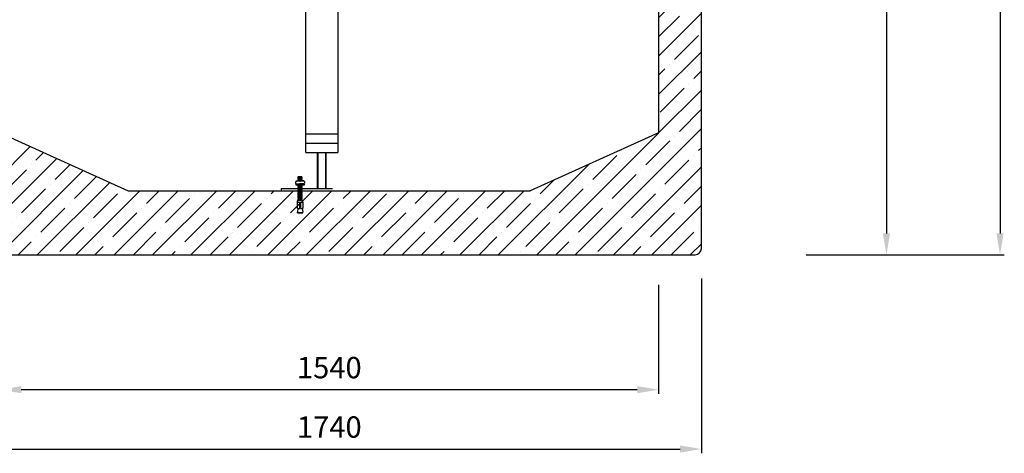
# Model space of a CAD drawing. Extents: x 7917 to 15357, y 16209 to 19201.
# Drawn here: x 9211 to 11513, y 16209 to 17223 of the extents above; entities that cross this region are included whole.
import ezdxf

# ---------------------------------------------------------------- set-up
doc = ezdxf.new("R2010")
doc.units = 0
doc.layers.get('0').update_dxf_attribs({"linetype": 'CONTINUOUS'})
doc.layers.get('DEFPOINTS').update_dxf_attribs({"linetype": 'CONTINUOUS'})
for name, color, linetype in [('0_CZĘŚCI', 7, 'CONTINUOUS'), ('0_CZĘŚCI___1', 7, 'CONTINUOUS'), ('0N', 7, 'CONTINUOUS'), ('4_WYMIAR', 1, 'CONTINUOUS'), ('4N', 3, 'CONTINUOUS'), ('KRESKOWANIA', 2, 'CONTINUOUS'), ('ZBIORNIK', 3, 'CONTINUOUS')]:
    doc.layers.add(name, color=color, linetype=linetype)
doc.dimstyles.new('ISO_ZBIORNIKI', dxfattribs={"dimtxt": 50, "dimasz": 50, "dimexe": 10, "dimexo": 70, "dimgap": 20, "dimtad": 1, "dimdec": 0, "dimtxsty": 'STANDARD', "dimcen": 2.5, "dimclrt": 2, "dimazin": 3, "dimtfac": 1, "dimtdec": 0, "dimtmove": 0, "dimatfit": 3})

# ---------------------------------------------------------------- blocks, each defined once
blk = doc.blocks.new('KOTWA-LEWA')
at = {"layer": '0_CZĘŚCI', "color": 3}
for p, q in [((0, 11), (0, 12)), ((0, 12), (0, 0)), ((0, 12), (2, 12)), ((0, 1), (0, 11)), ((0, 0), (2, 0)), ((10, 11), (2, 12)), ((10, 1), (2, 0)), ((10, 11), (10, 12)), ((10, 12), (25, 12)), ((10, 12), (10, 7)), ((10, 11), (10, 11.2)), ((10, 11.2), (10, 11)), ((10, 11), (10, 7)), ((10, 7), (20, 7)), ((10, 5), (10, 1)), ((20, 5), (10, 5)), ((10, 0), (10, 1)), ((25, 0), (10, 0)), ((22.3, 7), (25, 7)), ((25, 5), (22.3, 5)), ((25, 12), (25, 7)), ((25, 12), (25.1, 12)), ((25, 11), (25, 6)), ((25, 5), (25, 1)), ((25, 1), (25, 0)), ((25.1, 12), (25.1, 12)), ((25.1, 12), (25.1, 0)), ((25.1, 12), (28.1, 12)), ((25.1, 0), (28.1, 0)), ((28.5, 11), (28.1, 12)), ((28.8, 1), (28.1, 0)), ((28.8, 1), (28.5, 11)), ((28.5, 11), (28.5, 10.3)), ((29, 10.3), (28.5, 11)), ((29.3, 1.7), (28.8, 1)), ((29, 10.3), (29.1, 10.3)), ((29.1, 10.3), (29.5, 11)), ((29.3, 1.7), (29.3, 1.7)), ((29.3, 1.7), (29.8, 1)), ((29.5, 11), (29.8, 1)), ((30, 10.3), (29.5, 11)), ((30.3, 1.7), (29.8, 1)), ((30, 10.3), (30.1, 10.3)), ((30.1, 10.3), (30.5, 11)), ((30.3, 1.7), (30.3, 1.7)), ((30.3, 1.7), (30.8, 1)), ((30.8, 1), (30.5, 11)), ((30.8, 1.7), (30.5, 11)), ((31, 10.3), (30.5, 11)), ((31.3, 1.7), (30.8, 1)), ((31, 10.3), (31.1, 10.3)), ((31.1, 10.3), (31.5, 11)), ((31.3, 1.7), (31.3, 1.7)), ((31.3, 1.7), (31.8, 1)), ((31.5, 11), (31.8, 1)), ((32, 10.3), (31.5, 11)), ((32.3, 1.7), (31.8, 1)), ((32, 10.3), (32.1, 10.3)), ((32.1, 10.3), (32.5, 11)), ((32.3, 1.7), (32.3, 1.7)), ((32.3, 1.7), (32.8, 1)), ((32.8, 1), (32.5, 11)), ((32.8, 1.7), (32.5, 11)), ((33, 10.3), (32.5, 11)), ((33.3, 1.7), (32.8, 1)), ((33, 10.3), (33.1, 10.3)), ((33.1, 10.3), (33.5, 11)), ((33.3, 1.7), (33.3, 1.7)), ((33.3, 1.7), (33.8, 1)), ((33.5, 11), (33.8, 1)), ((34, 10.3), (33.5, 11)), ((34.3, 1.7), (33.8, 1)), ((34, 10.3), (34.1, 10.3)), ((34.1, 10.3), (34.5, 11)), ((34.3, 1.7), (34.3, 1.7)), ((34.3, 1.7), (34.8, 1)), ((34.8, 1), (34.5, 11)), ((34.8, 1.7), (34.5, 11)), ((35, 10.3), (34.5, 11)), ((35.3, 1.7), (34.8, 1)), ((35, 10.3), (35.1, 10.3)), ((35.1, 10.3), (35.5, 11)), ((35.3, 1.7), (35.3, 1.7)), ((35.3, 1.7), (35.8, 1)), ((35.5, 11), (35.8, 1)), ((36, 10.3), (35.5, 11)), ((36.3, 1.7), (35.8, 1)), ((36, 10.3), (36.1, 10.3)), ((36.1, 10.3), (36.5, 11)), ((36.3, 1.7), (36.3, 1.7)), ((36.3, 1.7), (36.8, 1)), ((36.8, 1), (36.5, 11)), ((36.8, 1.7), (36.5, 11)), ((37, 10.3), (36.5, 11)), ((37.3, 1.7), (36.8, 1)), ((37, 10.3), (37.1, 10.3)), ((37.1, 10.3), (37.5, 11)), ((37.3, 1.7), (37.3, 1.7)), ((37.3, 1.7), (37.8, 1)), ((37.5, 11), (37.8, 1)), ((38, 10.3), (37.5, 11)), ((38.3, 1.7), (37.8, 1)), ((38, 10.3), (38.1, 10.3)), ((38.1, 10.3), (38.5, 11)), ((38.3, 1.7), (38.3, 1.7)), ((38.3, 1.7), (38.8, 1)), ((38.8, 1), (38.5, 11)), ((38.8, 1.7), (38.5, 11)), ((39, 10.3), (38.5, 11)), ((39.3, 1.7), (38.8, 1)), ((39, 10.3), (39.1, 10.3)), ((39.1, 10.3), (39.5, 11)), ((39.3, 1.7), (39.3, 1.7)), ((39.3, 1.7), (39.8, 1)), ((39.5, 11), (39.8, 1)), ((40, 10.3), (39.5, 11)), ((40, 10.3), (39.5, 11)), ((40.3, 1.7), (39.8, 1)), ((40.3, 1.7), (39.8, 1)), ((40, 10.3), (40.1, 10.3)), ((40.1, 10.3), (40.5, 11)), ((40.3, 1.7), (40.3, 1.7)), ((40.3, 1.7), (40.8, 1)), ((40.3, 1.7), (40.3, 1.7)), ((40.3, 1.7), (40.8, 1)), ((40.5, 11), (40.8, 1)), ((41, 10.3), (40.5, 11)), ((41.3, 1.7), (40.8, 1)), ((41, 10.3), (41.1, 10.3)), ((41.1, 10.3), (41.5, 11)), ((41.3, 1.7), (41.3, 1.7)), ((41.3, 1.7), (41.8, 1)), ((41.8, 1), (41.5, 11)), ((41.8, 1.7), (41.5, 11)), ((42, 10.3), (41.5, 11)), ((42.3, 1.7), (41.8, 1)), ((42, 10.3), (42.1, 10.3)), ((42.1, 10.3), (42.5, 11)), ((42.3, 1.7), (42.3, 1.7)), ((42.3, 1.7), (42.8, 1)), ((42.5, 11), (42.8, 1)), ((43, 10.3), (42.5, 11)), ((43.3, 1.7), (42.8, 1)), ((43, 10.3), (43.1, 10.3)), ((43.1, 10.3), (43.5, 11)), ((43.3, 1.7), (43.3, 1.7)), ((43.3, 1.7), (43.8, 1)), ((43.8, 1), (43.5, 11)), ((43.8, 1.7), (43.5, 11)), ((44, 10.3), (43.5, 11)), ((44.3, 1.7), (43.8, 1)), ((44, 10.3), (44.1, 10.3)), ((44.1, 10.3), (44.5, 11)), ((44.3, 1.7), (44.3, 1.7)), ((44.3, 1.7), (44.8, 1)), ((44.5, 11), (44.8, 1)), ((45, 10.3), (44.5, 11)), ((45.3, 1.7), (44.8, 1)), ((45, 10.3), (45.1, 10.3)), ((45.1, 10.3), (45.5, 11)), ((45.3, 1.7), (45.3, 1.7)), ((45.3, 1.7), (45.8, 1)), ((45.8, 1), (45.5, 11)), ((45.8, 1.7), (45.5, 11)), ((45.5, 11), (45.5, 10.3)), ((46, 10.3), (45.5, 11)), ((46.3, 1.7), (45.8, 1)), ((46, 10.3), (46.1, 10.3)), ((46.1, 10.3), (46.5, 11)), ((46.3, 1.7), (46.3, 1.7)), ((46.3, 1.7), (46.8, 1)), ((46.5, 11), (46.8, 1)), ((47, 10.3), (46.5, 11)), ((47.3, 1.7), (46.8, 1)), ((47, 10.3), (47.1, 10.3)), ((47.1, 10.3), (47.5, 11)), ((47.3, 1.7), (47.3, 1.7)), ((47.3, 1.7), (47.8, 1)), ((47.8, 1), (47.5, 11)), ((47.8, 1.7), (47.5, 11)), ((48, 10.3), (47.5, 11)), ((48.3, 1.7), (47.8, 1)), ((48, 10.3), (48.1, 10.3)), ((48.1, 10.3), (48.5, 11)), ((48.3, 1.7), (48.3, 1.7)), ((48.3, 1.7), (48.8, 1)), ((48.5, 11), (48.8, 1)), ((49, 10.3), (48.5, 11)), ((49.3, 1.7), (48.8, 1)), ((49, 10.3), (49.1, 10.3)), ((49.1, 10.3), (49.5, 11)), ((49.3, 1.7), (49.3, 1.7)), ((49.3, 1.7), (49.8, 1)), ((49.8, 1), (49.5, 11)), ((49.8, 1.7), (49.5, 11)), ((50, 10.3), (49.5, 11)), ((50.3, 1.7), (49.8, 1)), ((50, 10.3), (50.1, 10.3)), ((50.1, 10.3), (50.5, 11)), ((50.3, 1.7), (50.3, 1.7)), ((50.3, 1.7), (50.8, 1)), ((50.5, 11), (50.8, 1)), ((51, 10.3), (50.5, 11)), ((51.3, 1.7), (50.8, 1)), ((51.3, 1.7), (50.8, 1)), ((51, 10.3), (51.1, 10.3)), ((51.1, 10.3), (51.5, 11)), ((51.3, 1.7), (51.3, 1.7)), ((51.3, 1.7), (51.8, 1)), ((51.3, 1.7), (51.3, 1.7)), ((51.3, 1.7), (51.8, 1)), ((51.5, 11), (51.8, 1)), ((52, 10.3), (51.5, 11)), ((52.3, 1.7), (51.8, 1)), ((52, 10.3), (52.1, 10.3)), ((52.1, 10.3), (52.5, 11)), ((52.3, 1.7), (52.3, 1.7)), ((52.3, 1.7), (52.8, 1)), ((52.8, 1), (52.5, 11)), ((52.8, 1.7), (52.5, 11)), ((53, 10.3), (52.5, 11)), ((53.3, 1.7), (52.8, 1)), ((53.3, 1.7), (52.8, 1)), ((53, 10.3), (53.1, 10.3)), ((53, 10.3), (53.1, 10.3)), ((53.1, 10.3), (53.5, 11)), ((53.1, 10.3), (53.5, 11)), ((53.3, 1.7), (53.3, 1.7)), ((53.3, 1.7), (53.8, 1)), ((53.3, 1.7), (53.3, 1.7)), ((53.3, 1.7), (53.8, 1)), ((53.5, 11), (53.8, 1.7)), ((54, 10.3), (53.5, 11)), ((53.5, 11), (53.8, 1)), ((54, 10.3), (53.5, 11)), ((54.3, 1.7), (53.8, 1)), ((54.3, 1.7), (53.8, 1)), ((54, 10.3), (54.1, 10.3)), ((54, 10.3), (54.1, 10.3)), ((54.1, 10.3), (54.5, 11)), ((54.1, 10.3), (54.5, 11)), ((54.3, 1.7), (54.3, 1.7)), ((54.3, 1.7), (54.8, 1)), ((54.3, 1.7), (54.3, 1.7)), ((54.3, 1.7), (54.8, 1)), ((54.8, 1.7), (54.5, 11)), ((54.8, 1.7), (54.5, 11)), ((55, 10.3), (54.5, 11)), ((54.8, 1), (54.5, 11)), ((54.8, 1.7), (54.5, 11)), ((55, 10.3), (54.5, 11)), ((55.3, 1.7), (54.8, 1)), ((55.3, 1.7), (54.8, 1)), ((55, 10.3), (55.1, 10.3)), ((55, 10.3), (55.1, 10.3)), ((55, 10.3), (55.1, 10.3)), ((55.1, 10.3), (55.5, 11)), ((55.1, 10.3), (55.5, 11)), ((55.1, 10.3), (55.5, 11)), ((55.3, 1.7), (55.3, 1.7)), ((55.3, 1.7), (55.8, 1)), ((55.3, 1.7), (55.3, 1.7)), ((55.3, 1.7), (55.8, 1)), ((55.3, 1.7), (55.3, 1.7)), ((55.3, 1.7), (55.8, 1)), ((55.5, 11), (55.8, 1.7)), ((56, 10.3), (55.5, 11)), ((55.5, 11), (55.8, 1)), ((56, 10.3), (55.5, 11)), ((55.8, 1), (55.5, 11)), ((55.8, 1.7), (55.5, 11)), ((56, 10.3), (55.5, 11)), ((56.3, 1.7), (55.8, 1)), ((56.3, 1.7), (55.8, 1)), ((56.3, 1.7), (55.8, 1)), ((56, 10.3), (56.1, 10.3)), ((56.1, 10.3), (56.5, 11)), ((56.3, 1.7), (56.3, 1.7)), ((56.3, 1.7), (56.8, 1)), ((56.5, 11), (56.8, 1)), ((57, 10.3), (56.5, 11)), ((57.3, 1.7), (56.8, 1)), ((57, 10.3), (57.1, 10.3)), ((57.1, 10.3), (57.5, 11)), ((57.3, 1.7), (57.3, 1.7)), ((57.3, 1.7), (57.8, 1)), ((57.8, 1), (57.5, 11)), ((57.8, 1.7), (57.5, 11)), ((58, 10.3), (57.5, 11)), ((58.3, 1.7), (57.8, 1)), ((58, 10.3), (58.1, 10.3)), ((58.1, 10.3), (58.5, 11)), ((58.3, 1.7), (58.3, 1.7)), ((58.3, 1.7), (58.8, 1)), ((58.5, 11), (58.8, 1)), ((59, 10.3), (58.5, 11)), ((59.3, 1.7), (58.8, 1)), ((59, 10.3), (59.1, 10.3)), ((59.1, 10.3), (59.5, 11)), ((59.3, 1.7), (59.3, 1.7)), ((59.3, 1.7), (59.8, 1)), ((59.8, 1), (59.5, 11)), ((59.8, 1.7), (59.5, 11)), ((60, 10.3), (59.5, 11)), ((60.3, 1.7), (59.8, 1)), ((60, 10.3), (60.1, 10.3)), ((60.1, 10.3), (60.5, 11)), ((60.3, 1.7), (60.3, 1.7)), ((60.3, 1.7), (60.8, 1)), ((60.5, 11), (60.8, 1)), ((61, 10.3), (60.5, 11)), ((61.3, 1.7), (60.8, 1)), ((61, 10.3), (61.1, 10.3)), ((61.1, 10.3), (61.5, 11)), ((61.3, 1.7), (61.3, 1.7)), ((61.3, 1.7), (61.8, 1)), ((61.8, 1), (61.5, 11)), ((61.8, 1.7), (61.5, 11)), ((62, 10.3), (61.5, 11)), ((62.3, 1.7), (61.8, 1)), ((62, 10.3), (62.1, 10.3)), ((62.1, 10.3), (62.5, 11)), ((62.3, 1.7), (62.3, 1.7)), ((62.3, 1.7), (62.8, 1)), ((62.5, 11), (62.8, 1)), ((63, 10.3), (62.5, 11)), ((63, 10.3), (62.5, 11)), ((63.3, 1.7), (62.8, 1)), ((63.3, 1.7), (62.8, 1)), ((63, 10.3), (63.1, 10.3)), ((63.1, 10.3), (63.5, 11)), ((63.3, 1.7), (63.3, 1.7)), ((63.3, 1.7), (63.8, 1)), ((63.3, 1.7), (63.3, 1.7)), ((63.3, 1.7), (63.8, 1)), ((63.5, 11), (63.8, 1)), ((64, 10.3), (63.5, 11)), ((64.3, 1.7), (63.8, 1)), ((64, 10.3), (64.1, 10.3)), ((64.1, 10.3), (64.5, 11)), ((64.3, 1.7), (64.3, 1.7)), ((64.3, 1.7), (64.8, 1)), ((64.8, 1), (64.5, 11)), ((64.8, 1.7), (64.5, 11)), ((65, 10.3), (64.5, 11)), ((65.3, 1.7), (64.8, 1)), ((65, 10.3), (65.1, 10.3)), ((65.1, 10.3), (65.5, 11)), ((65.3, 1.7), (65.3, 1.7)), ((65.3, 1.7), (65.6, 1.3)), ((65.6, 10.9), (65.5, 11)), ((65.6, 16.1), (65.6, -3.9)), ((67, 16.3), (65.7, 16.3)), ((67.1, 16.1), (67.1, 16.2)), ((67.1, 16), (67.1, 16.1)), ((67.1, -3.9), (67.1, 16)), ((67.1, 10.3), (67.3, 10.7)), ((67.3, 1.7), (67.1, 1.4)), ((67.3, 14.5), (67.3, 11)), ((67.3, 11), (67.3, 6)), ((67.3, -2.5), (67.3, 6)), ((67.3, 1.7), (67.3, 1.7)), ((68.6, 16), (72.7, 16)), ((74.3, 14.5), (74.3, 6)), ((74.3, 10.7), (74.5, 11)), ((74.3, 1), (74.3, 6)), ((74.3, 1.7), (74.3, 1.7)), ((74.3, 1.7), (74.8, 1)), ((74.3, 1.7), (74.3, 1.7)), ((74.3, 1.7), (74.8, 1)), ((74.3, -2.5), (74.3, 1)), ((74.5, 11), (74.8, 1)), ((75, 10.3), (74.5, 11)), ((75.3, 1.7), (74.8, 1)), ((75, 10.3), (75.1, 10.3)), ((75.1, 10.3), (75.5, 11)), ((75.3, 1.7), (75.3, 1.7)), ((75.3, 1.7), (75.8, 1)), ((75.8, 1), (75.5, 11)), ((75.8, 1.7), (75.5, 11)), ((76, 10.3), (75.5, 11)), ((76.3, 1.7), (75.8, 1)), ((76.3, 1.7), (75.8, 1)), ((76, 10.3), (76.1, 10.3)), ((76, 10.3), (76.1, 10.3)), ((76.1, 10.3), (76.5, 11)), ((76.1, 10.3), (76.5, 11)), ((76.3, 1.7), (76.3, 1.7)), ((76.3, 1.7), (76.8, 1)), ((76.3, 1.7), (76.3, 1.7)), ((76.3, 1.7), (76.8, 1)), ((76.5, 11), (76.8, 1.7)), ((77, 10.3), (76.5, 11)), ((76.5, 11), (76.8, 1)), ((77, 10.3), (76.5, 11)), ((77.3, 1.7), (76.8, 1)), ((77.3, 1.7), (76.8, 1)), ((77, 10.3), (77.1, 10.3)), ((77, 10.3), (77.1, 10.3)), ((77.1, 10.3), (77.5, 11)), ((77.1, 10.3), (77.5, 11)), ((77.3, 1.7), (77.3, 1.7)), ((77.3, 1.7), (77.8, 1)), ((77.3, 1.7), (77.3, 1.7)), ((77.3, 1.7), (77.8, 1)), ((77.8, 1.7), (77.5, 11)), ((77.8, 1.7), (77.5, 11)), ((78, 10.3), (77.5, 11)), ((77.8, 1), (77.5, 11)), ((77.8, 1.7), (77.5, 11)), ((78, 10.3), (77.5, 11)), ((78.3, 1.7), (77.8, 1)), ((78.3, 1.7), (77.8, 1)), ((78, 10.3), (78.1, 10.3)), ((78, 10.3), (78.1, 10.3)), ((78, 10.3), (78.1, 10.3)), ((78.1, 10.3), (78.5, 11)), ((78.1, 10.3), (78.5, 11)), ((78.1, 10.3), (78.5, 11)), ((78.3, 1.7), (78.3, 1.7)), ((78.3, 1.7), (78.8, 1)), ((78.3, 1.7), (78.3, 1.7)), ((78.3, 1.7), (78.8, 1)), ((78.3, 1.7), (78.3, 1.7)), ((78.3, 1.7), (78.8, 1)), ((78.5, 11), (78.8, 1.7)), ((79, 10.3), (78.5, 11)), ((78.5, 11), (78.8, 1)), ((79, 10.3), (78.5, 11)), ((78.8, 1), (78.5, 11)), ((78.8, 1.7), (78.5, 11)), ((79, 10.3), (78.5, 11)), ((79.3, 1.7), (78.8, 1)), ((79.3, 1.7), (78.8, 1)), ((79.3, 1.7), (78.8, 1)), ((79, 10.3), (79.1, 10.3)), ((79.1, 10.3), (79.5, 11)), ((79.3, 1.7), (79.3, 1.7)), ((79.3, 1.7), (79.8, 1)), ((79.5, 11), (79.8, 1)), ((80, 10.3), (79.5, 11)), ((80.3, 1.7), (79.8, 1)), ((80, 10.3), (80.1, 10.3)), ((80.1, 10.3), (80.5, 11)), ((80.3, 1.7), (80.3, 1.7)), ((80.3, 1.7), (80.8, 1)), ((80.8, 1), (80.5, 11)), ((80.8, 1.7), (80.5, 11)), ((81, 10.3), (80.5, 11)), ((81.3, 1.7), (80.8, 1)), ((81, 10.3), (81.1, 10.3)), ((81.1, 10.3), (81.5, 11)), ((81.3, 1.7), (81.3, 1.7)), ((81.3, 1.7), (81.8, 1)), ((81.5, 11), (81.8, 1)), ((82, 10.3), (81.5, 11)), ((82.3, 1.7), (81.8, 1)), ((82, 10.3), (82.1, 10.3)), ((82.1, 10.3), (82.5, 11)), ((82.3, 1.7), (82.3, 1.7)), ((82.3, 1.7), (82.8, 1)), ((82.8, 1), (82.5, 11)), ((82.8, 1.7), (82.5, 11)), ((83, 10.3), (82.5, 11)), ((83.3, 1.7), (82.8, 1)), ((83, 10.3), (83.1, 10.3)), ((83.1, 10.3), (83.5, 11)), ((83.3, 1.7), (83.3, 1.7)), ((83.3, 1.7), (83.8, 1)), ((83.5, 11), (83.8, 1)), ((84, 10.3), (83.5, 11)), ((84.3, 1.7), (83.8, 1)), ((84, 10.3), (84.1, 10.3)), ((84.1, 10.3), (85, 10.2)), ((84.3, 1.7), (85, 2.2)), ((85, 10.2), (85, 2.2)), ((65.8, -4.2), (66.9, -4.2)), ((72.9, -4), (68.9, -4))]:
    blk.add_line(p, q, dxfattribs=at)
for centre, radius, start, end in [((21.1, 6), 1.51, 41.5051, 138.4949), ((21.1, 6), 1.51, 221.5051, 318.4949), ((65.7, 16.2), 0.146, 94.8007, 182.871), ((67, 16.2), 0.119, 5.9823, 95.5555), ((69.3, 14.1), 2.02, 108.1723, 168.1528), ((82.6, 11.1), 14.9, 160.5373, 199.8778), ((81, 1.3), 13.2, 159.1029, 203.483), ((60.5, 10.7), 13.2, 339.1029, 23.483), ((72.2, 13.9), 2.14, 15.7048, 77.5472), ((58.9, 0.9), 14.9, 340.5373, 19.8778), ((66, -3.8), 0.441, 188.8067, 238.6357), ((66.7, -3.9), 0.341, 292.7509, 359.1228), ((69.3, -1.9), 2.14, 195.7048, 257.5472), ((72.3, -2.1), 2.02, 288.1723, 348.1528)]:
    blk.add_arc(centre, radius, start, end, dxfattribs=at)
blk = doc.blocks.new('*D81')
at = {"layer": '4_WYMIAR', "color": 0}
for p, q in [((11050.2, 17963.5), (11247.8, 17963.5)), ((11237.8, 17913.5), (11237.8, 16723.5)), ((11050.2, 16673.5), (11247.8, 16673.5))]:
    blk.add_line(p, q, dxfattribs=at)
for points in [[(11229.4, 17913.5), (11246.1, 17913.5), (11237.8, 17963.5)], [(11229.4, 16723.5), (11246.1, 16723.5), (11237.8, 16673.5)]]:
    blk.add_solid(points, dxfattribs=at)
at = {"layer": 'DEFPOINTS', "color": 0}
for p in [(10980.2, 17963.5), (10980.2, 16673.5), (11237.8, 16673.5)]:
    blk.add_point(p, dxfattribs=at)
at = {"layer": '4_WYMIAR', "color": 2, "insert": (11192.8, 17318.5), "char_height": 50, "attachment_point": 5, "rotation": 90}
blk.add_mtext('1290', dxfattribs=at)
blk = doc.blocks.new('*D82')
at = {"layer": '4_WYMIAR', "color": 0}
for p, q in [((11189.4, 18463.5), (11513.3, 18463.5)), ((11503.3, 18413.5), (11503.3, 16723.5)), ((11202.5, 16673.5), (11513.3, 16673.5))]:
    blk.add_line(p, q, dxfattribs=at)
for points in [[(11495, 18413.5), (11511.7, 18413.5), (11503.3, 18463.5)], [(11495, 16723.5), (11511.7, 16723.5), (11503.3, 16673.5)]]:
    blk.add_solid(points, dxfattribs=at)
at = {"layer": 'DEFPOINTS', "color": 0}
for p in [(11119.4, 18463.5), (11132.5, 16673.5), (11503.3, 16673.5)]:
    blk.add_point(p, dxfattribs=at)
at = {"layer": '4_WYMIAR', "color": 2, "insert": (11458.3, 17568.5), "char_height": 50, "attachment_point": 5, "rotation": 90}
blk.add_mtext('1790', dxfattribs=at)
blk = doc.blocks.new('*D83')
at = {"layer": '4_WYMIAR', "color": 0}
for p, q in [((9065.2, 16618.5), (9065.2, 16209.3)), ((10805.2, 16618.5), (10805.2, 16209.3)), ((9115.2, 16219.3), (10755.2, 16219.3))]:
    blk.add_line(p, q, dxfattribs=at)
for points in [[(9115.2, 16227.7), (9115.2, 16211), (9065.2, 16219.3)], [(10755.2, 16227.7), (10755.2, 16211), (10805.2, 16219.3)]]:
    blk.add_solid(points, dxfattribs=at)
at = {"layer": 'DEFPOINTS', "color": 0}
for p in [(9065.2, 16688.5), (10805.2, 16688.5), (10805.2, 16219.3)]:
    blk.add_point(p, dxfattribs=at)
at = {"layer": '4_WYMIAR', "color": 2, "insert": (9935.2, 16264.3), "char_height": 50, "attachment_point": 5}
blk.add_mtext('1740', dxfattribs=at)
blk = doc.blocks.new('*D84')
at = {"layer": '4_WYMIAR', "color": 0}
for p, q in [((9165.2, 16603.5), (9165.2, 16348.2)), ((10705.2, 16603.5), (10705.2, 16348.2)), ((9215.2, 16358.2), (10655.2, 16358.2))]:
    blk.add_line(p, q, dxfattribs=at)
for points in [[(9215.2, 16366.5), (9215.2, 16349.8), (9165.2, 16358.2)], [(10655.2, 16366.5), (10655.2, 16349.8), (10705.2, 16358.2)]]:
    blk.add_solid(points, dxfattribs=at)
at = {"layer": 'DEFPOINTS', "color": 0}
for p in [(9165.2, 16673.5), (10705.2, 16673.5), (10705.2, 16358.2)]:
    blk.add_point(p, dxfattribs=at)
at = {"layer": '4_WYMIAR', "color": 2, "insert": (9935.2, 16403.2), "char_height": 50, "attachment_point": 5}
blk.add_mtext('1540', dxfattribs=at)

msp = doc.modelspace()

# ---------------------------------------------------------------- hatches: boundary and pattern name
at = {"layer": 'KRESKOWANIA'}
h = msp.add_hatch(dxfattribs=at)
h.set_pattern_fill('ANSI35', color=256, scale=10, style=0)
h.set_pattern_definition([(45, (80092.383, -49435.62), (-44.90128, 44.90128), []), (45, (80137.285, -49435.62), (-44.90128, 44.90128), [79.375, -15.875, 0, -15.875])])
h.paths.add_polyline_path([(9165.2, 18433.5), (9134.5, 18433.5, -0.250765), (9127.8, 18437.1), (9112.6, 18460, 0.250765), (9105.9, 18463.5), (9065.2, 18463.5), (9065.2, 18234), (9165.2, 18234)])
h.paths.add_polyline_path([(10805.2, 18463.5), (10764.5, 18463.5, 0.250765), (10757.8, 18460), (10742.6, 18437.1, -0.250765), (10735.9, 18433.5), (10705.2, 18433.5), (10705.2, 18134), (10805.2, 18134), (10805.2, 18144)])
h.paths.add_polyline_path([(9165.2, 17893), (9065.3, 17893), (9065.3, 17883), (9065.2, 16688.5, 0.414214), (9080.2, 16673.5), (10790.2, 16673.5, 0.414214), (10805.2, 16688.5), (10805.2, 17793), (10705.2, 17793), (10705.2, 16958.5), (10405.2, 16823.5), (9465.2, 16823.5), (9165.2, 16958.5)])

# ---------------------------------------------------------------- linework, layer by layer
for p, q in [((9880.5, 17137.7), (9880.5, 17284.5)), ((9955.5, 17284.5), (9955.5, 17123.9)), ((9955.5, 17284.5), (9955.5, 17123.9)), ((9880.5, 16912.8), (9880.5, 17137.7)), ((9955.5, 17123.9), (9955.5, 16912.8)), ((9880.5, 16956.8), (9955.5, 16956.8)), ((9880.5, 16934.8), (9955.5, 16934.8)), ((9880.5, 16912.8), (9955.5, 16912.8)), ((9892.5, 16912.8), (9945, 16912.8)), ((9823, 16828.5), (9823, 16823.5)), ((9823, 16828.5), (9943, 16828.5))]:
    msp.add_line(p, q)
at = {"layer": '0N'}
for p, q in [((9908, 16828.5), (9908, 16912.8)), ((9928, 16828.5), (9928, 16912.8))]:
    msp.add_line(p, q, dxfattribs=at)
at = {"layer": '4N'}
for p, q in [((9909.2, 16828.5), (9909.2, 16912.8)), ((9926.8, 16828.5), (9926.8, 16912.8))]:
    msp.add_line(p, q, dxfattribs=at)
at = {"layer": 'ZBIORNIK'}
for p, q in [((10705.2, 17813.7), (10705.2, 16958.5)), ((10805.2, 16688.5), (10805.2, 17813.7)), ((9165.2, 16958.5), (9465.2, 16823.5)), ((10705.2, 16958.5), (10405.2, 16823.5)), ((9465.2, 16823.5), (10405.2, 16823.5)), ((9080.2, 16673.5), (10790.2, 16673.5))]:
    msp.add_line(p, q, dxfattribs=at)
msp.add_arc((10790.2, 16688.5), 15, 270, 0, dxfattribs=at)

# ---------------------------------------------------------------- block references
at = {"layer": '0_CZĘŚCI___1', "rotation": 90}
msp.add_blockref('KOTWA-LEWA', (9873, 16771.9), dxfattribs=at)

# ---------------------------------------------------------------- dimensions: what is measured, and where the dimension line sits
at = {"layer": '4_WYMIAR'}
for base, p1, p2, picture, middle in [((11503.3, 16673.5), (11119.4, 18463.5), (11132.5, 16673.5), '*D82', (11458.3, 17568.5)), ((11237.8, 16673.5), (10980.2, 17963.5), (10980.2, 16673.5), '*D81', (11192.8, 17318.5))]:
    dim = msp.add_linear_dim(base=base, p1=p1, p2=p2, angle=90, dimstyle='ISO_ZBIORNIKI', dxfattribs=at)
    dim.commit()
    dim.dimension.update_dxf_attribs({"geometry": picture, "text_midpoint": middle})
for base, p1, p2, picture, middle in [((10805.2, 16219.3), (9065.2, 16688.5), (10805.2, 16688.5), '*D83', (9935.2, 16264.3)), ((10705.2, 16358.2), (9165.2, 16673.5), (10705.2, 16673.5), '*D84', (9935.2, 16403.2))]:
    dim = msp.add_linear_dim(base=base, p1=p1, p2=p2, dimstyle='ISO_ZBIORNIKI', dxfattribs=at)
    dim.commit()
    dim.dimension.update_dxf_attribs({"geometry": picture, "text_midpoint": middle})

doc.saveas('drawing.dxf')
